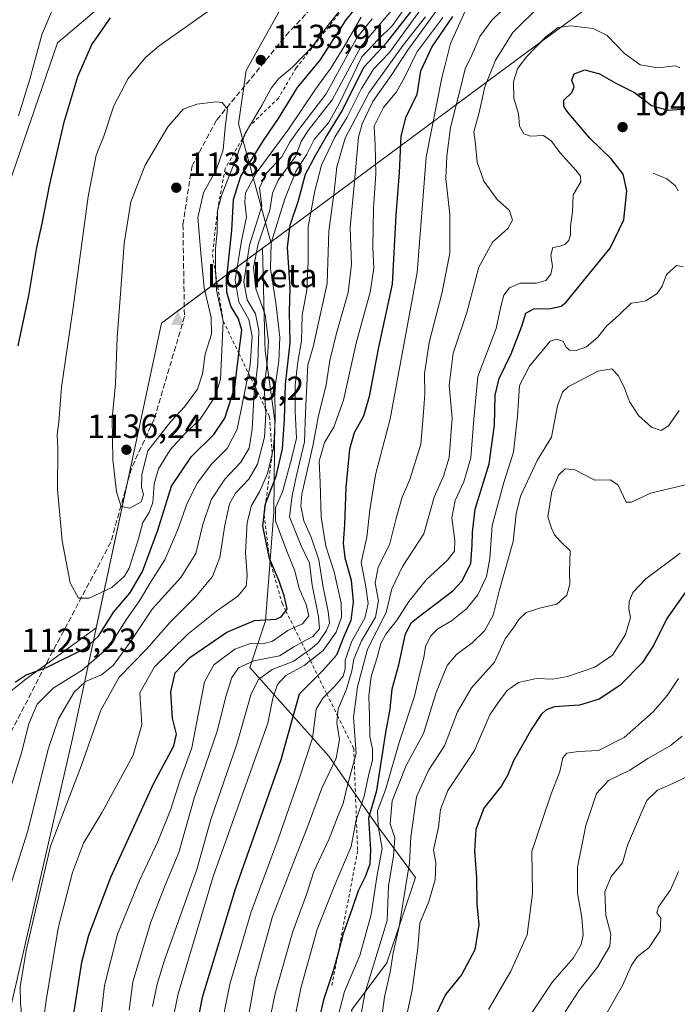
# Model space of a CAD drawing. Units: metres. Extents: x 610301 to 613734, y 4764022 to 4766391.
# Drawn here: x 613150 to 613346, y 4765023 to 4765317 of the extents above; entities that cross this region are included whole.
import ezdxf

# ---------------------------------------------------------------- set-up
doc = ezdxf.new("R2010")
doc.units = ezdxf.units.M
doc.header["$MEASUREMENT"] = 0
doc.linetypes.add('DGN Style 2', pattern=[1.648017, 0.98881, -0.659207])
doc.linetypes.add('DGN Style 3', pattern=[2.307223, 1.648017, -0.659207])
for name, color, linetype, lineweight in [('Arbolado forestal CxS', 92, 'Continuous', 0), ('Cima', 7, 'Continuous', 0), ('Corriente natural lineal', 142, 'Continuous', 13), ('Cota de cima', 7, 'Continuous', 0), ('Curva de nivel maestra', 30, 'Continuous', 30), ('Curva de nivel normal', 30, 'Continuous', 0), ('Escarpado lineal', 30, 'DGN Style 2', 0), ('Instalación de energía eléctrica Cxs', 135, 'Continuous', 0), ('Matorral CxS', 135, 'Continuous', 0), ('Municipio', 91, 'Continuous', 13), ('Municipio CxS', 4, 'Continuous', 0), ('Nombre de cima', 7, 'Continuous', 0), ('Punto de cota en terreno', 7, 'Continuous', 0), ('Rótulo de punto de cota en terreno', 7, 'Continuous', 0), ('Senda', 7, 'DGN Style 3', 0)]:
    doc.layers.add(name, color=color, linetype=linetype, lineweight=lineweight)
doc.styles.add('Style-Arial', font='txt')

# ---------------------------------------------------------------- blocks, each defined once
blk = doc.blocks.new('*U16')
at = {"layer": 'Arbolado forestal CxS', "color": 92, "linetype": 'Continuous', "lineweight": 0}
for points in [[(613325.8007, 4765624.6867, 1060.6853), (613325.7997, 4765591.4199, 1067.6716), (613334.6093, 4765547.3881, 1077.9524), (613343.4194, 4765519.0125, 1085.1174), (613315.7325, 4765481.5971, 1094.2624), (613294.0557, 4765444.4417, 1105.401), (613268.5305, 4765375.0479, 1127.4449), (613267.9655, 4765373.5129, 1128.1164), (613264.0489, 4765336.3319, 1123.2702), (613233.0612, 4765329.8711, 1132.055), (613217.4199, 4765301.6849, 1133.3394), (613215.1139, 4765285.7723, 1133.8927), (613224.7769, 4765250.4469, 1106.2592), (613222.2635, 4765248.5827, 1107.8772), (613196.0983, 4765229.1789, 1138.7371), (613192.1183, 4765226.2293, 1138.2248), (613187.3076, 4765203.7991, 1136.7621), (613172.5561, 4765135.0977, 1128.1909), (613171.7471, 4765134.5057, 1128.1817), (613151.1541, 4765119.4265, 1125.0834), (613142.9393, 4765112.8547, 1125.5827)], [(613142.942, 4765257.4433, 1119.3337), (613161.0156, 4765310.0205, 1121.0175), (613182.3757, 4765328.0949, 1123.2236), (613184.0195, 4765356.0271, 1117.3713), (613197.1649, 4765372.4565, 1116.8258), (613210.3087, 4765375.7437, 1118.9942), (613203.7374, 4765387.2445, 1114.6649), (613180.7339, 4765392.1731, 1108.5886), (613155.9152, 4765400.9341, 1101.1647), (613154.7438, 4765401.3475, 1100.8111), (613152.8021, 4765402.0327, 1100.2335), (613141.3015, 4765392.1731, 1100.5953)]]:
    blk.add_polyline3d(points, dxfattribs=at)
blk = doc.blocks.new('5CIMA')
at = {"layer": 'Arbolado forestal CxS', "color": 51, "linetype": 'Continuous', "lineweight": 0}
blk.add_solid([(-0.205, -0.136), (0, 0.273), (0.205, -0.136)], dxfattribs=at)
blk = doc.blocks.new('5PATER')
at = {"layer": 'Instalación de energía eléctrica Cxs', "linetype": 'Continuous', "lineweight": 0}
h = blk.add_hatch(color=51, dxfattribs=at)
edge = h.paths.add_edge_path()
edge.add_ellipse((0, 0), major_axis=(-0.11, -0.111), ratio=0.999422, start_angle=0, end_angle=360)

msp = doc.modelspace()

# ---------------------------------------------------------------- linework, layer by layer
at = {"layer": 'Arbolado forestal CxS', "color": 92, "linetype": 'Continuous', "lineweight": 0}
for points in [[(613142.942, 4765257.4433, 1119.3337), (613161.0156, 4765310.0205, 1121.0175), (613182.3757, 4765328.0949, 1123.2236), (613184.0195, 4765356.0271, 1117.3713), (613197.1649, 4765372.4565, 1116.8258), (613210.3087, 4765375.7437, 1118.9942), (613203.7374, 4765387.2445, 1114.6649), (613180.7339, 4765392.1731, 1108.5886), (613155.9152, 4765400.9341, 1101.1647), (613154.7438, 4765401.3475, 1100.8111), (613152.8021, 4765402.0327, 1100.2335), (613141.3015, 4765392.1731, 1100.5953)], [(613268.5305, 4765375.0479, 1127.4449), (613267.9655, 4765373.5129, 1128.1164), (613264.0489, 4765336.3319, 1123.2702), (613233.0612, 4765329.8711, 1132.055), (613217.4199, 4765301.6849, 1133.3394), (613215.1139, 4765285.7723, 1133.8927), (613224.7769, 4765250.4469, 1106.2592), (613222.2635, 4765248.5827, 1107.8772)], [(613268.5305, 4765375.0479, 1127.4449), (613267.9655, 4765373.5129, 1128.1164), (613264.0489, 4765336.3319, 1123.2702), (613233.0612, 4765329.8711, 1132.055), (613217.4199, 4765301.6849, 1133.3394), (613215.1139, 4765285.7723, 1133.8927), (613224.7769, 4765250.4469, 1106.2592), (613222.2635, 4765248.5827, 1107.8772)], [(613248.8559, 4765020.7947, 1043.8189), (613259.4423, 4765034.9227, 1039.7389), (613267.9567, 4765060.4527, 1035.1313), (613256.1599, 4765076.5375, 1049.0352), (613242.1091, 4765096.7717, 1067.0192), (613218.5049, 4765123.2329, 1091.7916), (613223.1533, 4765137.1745, 1101.165), (613225.7107, 4765169.7047, 1096.9831), (613225.9443, 4765197.0177, 1104.2415), (613223.0969, 4765217.9337, 1110.3044), (613223.0261, 4765220.5333, 1110.7568), (613222.2635, 4765248.5827, 1107.8772), (613224.7769, 4765250.4469, 1106.2592), (613215.1139, 4765285.7723, 1133.8927), (613217.4199, 4765301.6849, 1133.3394), (613233.0612, 4765329.8711, 1132.055)], [(613222.2635, 4765248.5827, 1107.8772), (613196.0983, 4765229.1789, 1138.7371), (613192.1183, 4765226.2293, 1138.2248), (613187.3076, 4765203.7991, 1136.7621), (613172.5561, 4765135.0977, 1128.1909), (613171.7471, 4765134.5057, 1128.1817), (613151.1541, 4765119.4265, 1125.0834), (613142.9393, 4765112.8547, 1125.5827)], [(613248.7407, 4764925.7379, 1047.8686), (613250.5369, 4764925.3449, 1046.6969), (613270.2091, 4764939.3961, 1030.277), (613273.4147, 4764952.5739, 1025.0739), (613275.2679, 4764960.1921, 1022.2818), (613273.0199, 4764977.6159, 1021.1013), (613256.1787, 4764993.9039, 1035.8124), (613248.8559, 4765020.7947, 1043.8189), (613259.4423, 4765034.9227, 1039.7389), (613267.9567, 4765060.4527, 1035.1313), (613256.1599, 4765076.5375, 1049.0352), (613242.1091, 4765096.7717, 1067.0192), (613218.5049, 4765123.2329, 1091.7916), (613223.1533, 4765137.1745, 1101.165), (613225.7107, 4765169.7047, 1096.9831), (613225.9443, 4765197.0177, 1104.2415), (613223.0969, 4765217.9337, 1110.3044), (613223.0261, 4765220.5333, 1110.7568), (613222.2635, 4765248.5827, 1107.8772)]]:
    msp.add_polyline3d(points, dxfattribs=at)
at = {"layer": 'Corriente natural lineal', "color": 142, "linetype": 'Continuous', "lineweight": 13}
msp.add_polyline3d([(613339.0001, 4765271.0001, 1046.278), (613343.0853, 4765269.3229, 1045.5727), (613345.6123, 4765267.3147, 1045.4486), (613346.4449, 4765265.7101, 1045.5403)], dxfattribs=at)
at = {"layer": 'Curva de nivel maestra', "color": 30, "linetype": 'Continuous', "lineweight": 30, "flags": 128}
for points, elevation in [([(613148.38, 4765118.8201), (613151.64, 4765121.0001), (613157.76, 4765123.2501), (613169.43, 4765129.0101), (613173.26, 4765132.6401), (613177.86, 4765139.9001), (613182.64, 4765145.4701), (613186.41, 4765151.9601), (613191.03, 4765164.3201), (613195.1, 4765177.4801), (613201.06, 4765186.3301), (613207.73, 4765192.9401), (613211.02, 4765197.8301), (613213.98, 4765207.1001), (613215.2505, 4765217.1173), (613216.14, 4765224.1301), (613215.13, 4765227.5301), (613212.84, 4765231.2401), (613211.58, 4765235.4601), (613211.48, 4765238.9801), (613213.13, 4765253.8901), (613213.6, 4765263.1601), (613215.85, 4765270.1801), (613219.13, 4765275.2301), (613222.79, 4765281.1101), (613227.06, 4765287.4201), (613232.79, 4765296.6201), (613239.56, 4765304.8401), (613247.31, 4765316.8601), (613251.84, 4765322.4701)], 1125), ([(613164.52, 4765010.8601), (613168.27, 4765035.1801), (613170.42, 4765043.2001), (613176.92, 4765060.5601), (613189.76, 4765088.4701), (613195.82, 4765099.8301), (613196.59, 4765103.3401), (613195.4, 4765108.1301), (613194.87, 4765115.9401), (613196.22, 4765121.6801), (613200.61, 4765126.2401), (613211.6, 4765133.8201), (613219.86, 4765137.2901), (613226.26, 4765137.6701), (613227.89, 4765138.4001), (613229.2629, 4765140.2053), (613229.7, 4765140.7801), (613228.76, 4765144.6801), (613227.23, 4765149.1001), (613224.33, 4765155.8001), (613222.43, 4765165.4701), (613222.7791, 4765168.8693), (613223.08, 4765171.8001), (613223.2046, 4765172.1246), (613226.39, 4765180.4201), (613228.28, 4765188.6601), (613228.88, 4765197.3601), (613229.17, 4765207.8601), (613230.53, 4765220.3401), (613230.39, 4765229.4601), (613230.51, 4765236.8001), (613229.78, 4765248.8301), (613230.51, 4765255.4701), (613233.05, 4765262.8701), (613235.13, 4765270.7101), (613238.24, 4765276.5001), (613241.19, 4765281.7201), (613246.07, 4765289.6301), (613252.56, 4765302.7601), (613259.4, 4765310.1101), (613267.36, 4765320.2201)], 1100), ([(613176.72, 4765317.5101), (613171.32, 4765309.5801), (613167.01, 4765299.8401), (613162.86, 4765285.8601), (613158.6, 4765267.7601), (613156.3, 4765256.0301), (613154.72, 4765248.8001), (613152.32, 4765234.4701), (613149.17, 4765219.4301)], 1125), ([(613279.05, 4765317.8301), (613272.96, 4765308.9701), (613269.46, 4765301.5301), (613268.42, 4765294.5601), (613265.02, 4765287.6101), (613263.66, 4765282.0501), (613263.08, 4765271.2801), (613262.12, 4765258.4701), (613261.04, 4765237.8001), (613256.9, 4765219.0101), (613254.19, 4765204.3001), (613252.45, 4765198.3401), (613249.63, 4765193.4001), (613248.24, 4765188.5501), (613247.15, 4765177.0701), (613246.76, 4765166.0401), (613246.35, 4765160.4001), (613246.92, 4765155.9801), (613248.76, 4765149.3601), (613249.38, 4765142.9101), (613248.68, 4765137.3301), (613246.59, 4765132.4601), (613244.44, 4765126.9301), (613240.2, 4765122.2401), (613238.7945, 4765120.8406), (613233.22, 4765115.2901), (613227.76, 4765095.6601), (613214.13, 4765056.9201), (613204.23, 4765024.5401), (613201.29, 4765009.2901)], 1075), ([(613238.26, 4765013.4701), (613240.67, 4765024.2601), (613243.52, 4765032.6401), (613244.7541, 4765037.2287), (613246.5, 4765043.7201), (613249.22, 4765051.3301), (613250.94, 4765056.6001), (613253.09, 4765060.8001), (613254.49, 4765064.5101), (613254.62, 4765068.7001), (613254.08, 4765078.3201), (613256.43, 4765086.5001), (613259.15, 4765103.8001), (613260.42, 4765110.8001), (613260.99, 4765116.8601), (613263.01, 4765124.0501), (613265.03, 4765133.2601), (613266.79, 4765136.6701), (613268.79, 4765138.3101), (613279.19, 4765146.2001), (613281.82, 4765149.0901), (613284.56, 4765154.2901), (613284.93, 4765159.8401), (613285.04, 4765163.6801), (613285.87, 4765170.5801), (613290.05, 4765184.1101), (613291.62, 4765195.6901), (613291.83, 4765204.6301), (613292.96, 4765209.6301), (613296.57, 4765217.0501), (613299.73, 4765225.2501), (613300.98, 4765229.2001), (613303.4, 4765230.5101), (613308.4, 4765230.5501), (613311.48, 4765231.2401), (613313.06, 4765232.4201), (613319.08, 4765239.9001), (613326.15, 4765248.6501), (613330.21, 4765257.1301), (613331.16, 4765265.7601), (613330.08, 4765270.7001), (613326.48, 4765275.2801), (613320.05, 4765281.5101), (613313.29, 4765289.4701), (613312.29, 4765291.0701), (613312.34, 4765292.8801), (613314.71, 4765295.1201), (613315.39, 4765296.8801), (613314.74, 4765298.8001), (613315.45, 4765300.7501), (613318.6, 4765301.9701), (613323.02, 4765300.7501), (613327.84, 4765297.9101), (613333.41, 4765295.1401), (613338.53, 4765291.2701), (613343.44, 4765289.8501), (613348.95, 4765290.2401)], 1050), ([(613349.06, 4765146.3901), (613343.07, 4765137.8601), (613339.09, 4765129.7701), (613335.74, 4765124.6601), (613329.06, 4765117.8101), (613322.88, 4765113.7401), (613316.98, 4765111.9801), (613309.58, 4765111.4601), (613307, 4765110.5701), (613305.56, 4765109.1401), (613302.62, 4765104.8001), (613297.28, 4765095.3701), (613295.63, 4765091.1601), (613293.68, 4765087.9001), (613288.4, 4765081.1601), (613286.02, 4765074.8001), (613285.64, 4765068.4201), (613286.19, 4765060.4801), (613286.31, 4765052.6101), (613286.95, 4765046.3501), (613285.74, 4765038.8001), (613281.75, 4765031.3301), (613276.92, 4765025.4401), (613272.31, 4765015.6301)], 1025)]:
    msp.add_lwpolyline(points, dxfattribs=dict(at, elevation=elevation))
at = {"layer": 'Curva de nivel normal', "color": 30, "linetype": 'Continuous', "lineweight": 0, "flags": 128}
for points, elevation in [([(613207.61, 4765320.53), (613191.41, 4765309.13), (613187.37, 4765305.58), (613182.14, 4765299.3), (613177.83, 4765291.16), (613174.85, 4765282.14), (613172.56, 4765276.37), (613170.15, 4765264.02), (613165.74, 4765230.85), (613162.25, 4765207.06), (613161.38, 4765196.63), (613160.96, 4765192.92), (613161.15, 4765188.8), (613161.07, 4765176.45), (613162.42, 4765161.13), (613164.86, 4765148.58), (613167.3, 4765144.01), (613170.46, 4765144), (613177.3, 4765147.11), (613181.01, 4765150.57), (613182.42, 4765152.95), (613185.26, 4765161.67), (613186.52, 4765166.61), (613188.46, 4765169.54), (613189.5, 4765172.55), (613189.89, 4765178.15), (613191.23, 4765182.61), (613194.68, 4765188.34), (613198.75, 4765192.8), (613203.64, 4765197.49), (613208.16, 4765204.22), (613209.73, 4765209.49), (613210.56, 4765226.8001), (613208.53, 4765236.09), (613208.3581, 4765240.4067), (613208.27, 4765242.62), (613208.2, 4765248.45), (613208.72, 4765253.58), (613208.85, 4765259.8201), (613210.04, 4765264.37), (613213.75, 4765273.76), (613217.0846, 4765282.7506), (613217.14, 4765282.9), (613218.4166, 4765285.071), (613218.4198, 4765285.0764), (613222.05, 4765291.25), (613224.84, 4765296.4), (613227.09, 4765299.28), (613231.2, 4765302.71), (613237.02, 4765308.68), (613241.55, 4765314.8), (613251.19, 4765327.07)], 1130), ([(613301.33, 4765327.03), (613290.84, 4765316.78), (613287.19, 4765311.93), (613284.84, 4765306.33), (613282.88, 4765302.24), (613281.27, 4765295.64), (613278.44, 4765284.67), (613277.41, 4765276.15), (613277.04, 4765269.45), (613278.28, 4765258.72), (613278.22, 4765247.12), (613276, 4765235.47), (613272.08, 4765220.43), (613270.74, 4765211), (613270.77, 4765205.02), (613270.4, 4765199.44), (613269.61, 4765190.01), (613266.26, 4765179.44), (613264.03, 4765174.2), (613262.21, 4765167.87), (613260.21, 4765159.95), (613256.85, 4765153.28), (613255.95, 4765148.47), (613256.96, 4765143.17), (613256.07, 4765138.29), (613251.84, 4765131.25), (613249.53, 4765125.77), (613248.96, 4765122.21), (613247.38, 4765116.74), (613244.88, 4765110.88), (613244.6927, 4765108.8576), (613244.48, 4765106.56), (613245.31, 4765101.75), (613244.26, 4765096.14), (613240, 4765087.2), (613235.61, 4765075.32), (613231.52, 4765064.97), (613225.28, 4765048.8), (613220.09, 4765030.18), (613216.69, 4765011.32)], 1065), ([(613161.29, 4765324.4), (613156.36, 4765312.36), (613152.78, 4765299.13), (613149.33, 4765288.13)], 1120), ([(613150.48, 4765017.47), (613150.01, 4765022.96), (613149.84, 4765027.78), (613151.62, 4765038.63), (613158.93, 4765069.8), (613168.24, 4765094), (613173.94, 4765110.5), (613179.49, 4765120.34), (613187.58, 4765128.72), (613194.68, 4765136.8), (613202.32, 4765144.47), (613207.37, 4765150.47), (613209.53, 4765156.13), (613210.98, 4765165.8), (613212.39, 4765172.13), (613214.21, 4765175.33), (613218.2, 4765179.58), (613220.83, 4765184.03), (613222.92, 4765192.14), (613223.25, 4765199.13), (613223.1566, 4765200.7963), (613222.82, 4765206.8), (613223.72, 4765214.38), (613224.06, 4765220.77), (613223.1, 4765228.71), (613220.28, 4765236.47), (613219.55, 4765242.8), (613221.03, 4765249.9), (613224.49, 4765259.95), (613225.3, 4765265.04), (613227.01, 4765268.99), (613232.11, 4765276), (613233.8, 4765280.47), (613235.89, 4765283.79), (613243.06, 4765293), (613251.81, 4765309.02), (613264.86, 4765324.47)], 1110), ([(613153.04, 4764989.67), (613157.61, 4765023.66), (613161.26, 4765045.33), (613165.46, 4765061.91), (613168.77, 4765070.68), (613174.29, 4765079.74), (613183.6, 4765097.01), (613186.2, 4765106.06), (613185.61, 4765115.71), (613190.06, 4765123.43), (613200.06, 4765133.31), (613208.56, 4765140.06), (613214.89, 4765144.54), (613217.37, 4765147.6), (613217.72, 4765150.76), (613217.21, 4765157.48), (613217.69, 4765166.56), (613218.99, 4765171.71), (613221.35, 4765175.73), (613223.78, 4765181.24), (613225.166, 4765187.1265), (613225.56, 4765188.8), (613226.02, 4765197.13), (613225.93, 4765206.59), (613227.17, 4765214.95), (613227.46, 4765221.87), (613226.27, 4765232.25), (613224.66, 4765242.4), (613224.91, 4765250.17), (613228.97, 4765263.36), (613232.25, 4765271.49), (613235.54, 4765276.71), (613237.75, 4765281.13), (613241.97, 4765286.11), (613245.22, 4765291.8), (613251.93, 4765305.8), (613256.82, 4765311.04), (613261.09, 4765315.15), (613266.06, 4765322.28)], 1105), ([(613172.87, 4765008.81), (613175.07, 4765028.18), (613178.95, 4765043.48), (613185.48, 4765059.55), (613190.98, 4765071.2), (613194.87, 4765080.87), (613197.63, 4765089.4), (613201.19, 4765099.23), (613204.91, 4765118.92), (613207.78, 4765124.08), (613214.06, 4765128.77), (613218.7, 4765130.46), (613222.39, 4765130.3), (613225.26, 4765131.13), (613229.84, 4765134.3), (613231.7351, 4765135.1827), (613234.22, 4765136.34), (613236.08, 4765138.71), (613235.33, 4765142.05), (613233.19, 4765146.88), (613231.98, 4765152.17), (613229.58, 4765158.06), (613226.21, 4765167.13), (613226.14, 4765171.02), (613228.22, 4765175.76), (613230.9, 4765185.64), (613232.4, 4765191.81), (613232.05, 4765199.79), (613232.06, 4765207.79), (613232.8, 4765214.54), (613233.96, 4765220.88), (613234.14, 4765228.58), (613235.5, 4765236.08), (613235.92, 4765244.58), (613235.88, 4765255.03), (613237.94, 4765265.8), (613239.87, 4765273.47), (613243.86, 4765281.8), (613247.62, 4765287.8), (613251.74, 4765296.13), (613255.47, 4765302.13), (613260.25, 4765307.14), (613270.17, 4765320.84)], 1095), ([(613189.46, 4765021.9), (613190.76, 4765028.56), (613192.86, 4765035.47), (613202.66, 4765062.8), (613206.89, 4765077.75), (613214.63, 4765100.34), (613218.88, 4765115.4), (613221.06, 4765119.69), (613225.15, 4765122.6), (613231.62, 4765125.13), (613235.3674, 4765127.8032), (613236.12, 4765128.34), (613238.88, 4765130.65), (613241.44, 4765134.28), (613242.26, 4765136.54), (613241.95, 4765139.95), (613240.31, 4765147.78), (613239.1, 4765155.48), (613236.87, 4765162.25), (613234.61, 4765167.13), (613233.78, 4765171.49), (613234.07, 4765175.08), (613237.47, 4765189.91), (613238.95, 4765198.08), (613241.32, 4765207.8), (613242.45, 4765214.99), (613244.37, 4765223.21), (613247.89, 4765235.32), (613248.84, 4765243.8), (613248.47, 4765254.8), (613249.7, 4765267.47), (613250.98, 4765281.8), (613252.04, 4765285.82), (613255.26, 4765292.47), (613260.9, 4765300.54), (613265.62, 4765307.74), (613275.14, 4765320.88)], 1085), ([(613224.04, 4765016.13), (613226.04, 4765025.8), (613231.3, 4765044.34), (613235.39, 4765055.36), (613237.66, 4765062.26), (613242.25, 4765072.06), (613244.7, 4765078.51), (613246.35, 4765082.62), (613247.52, 4765087.31), (613249.6729, 4765095.3537), (613250.25, 4765097.51), (613249.47, 4765108.27), (613250.72, 4765117.46), (613253.7, 4765128.69), (613259.21, 4765139.64), (613260.94, 4765146.76), (613264.1, 4765153.47), (613270.46, 4765163.24), (613273.61, 4765174.21), (613276.38, 4765180.47), (613278.07, 4765186.01), (613278.97, 4765197.83), (613278.1, 4765207.7), (613279.3, 4765217.22), (613283.32, 4765229.39), (613286.88, 4765242.89), (613291.01, 4765250.41), (613295.6, 4765254.47), (613297.02, 4765257), (613296.1, 4765259.88), (613292.41, 4765263.14), (613288.39, 4765268.65), (613286.43, 4765274.3), (613285.98, 4765279.71), (613285.44, 4765283.39), (613287.04, 4765289.13), (613288.72, 4765296.8), (613291.86, 4765304.8), (613297.08, 4765313.13), (613305.53, 4765321.43)], 1060), ([(613209.24, 4765012.07), (613212.49, 4765028.58), (613218.89, 4765050.24), (613226.98, 4765071.96), (613233.13, 4765089.69), (613237.18, 4765102.12), (613238.31, 4765110.8), (613240.27, 4765114.08), (613241.5135, 4765115.3166), (613243.91, 4765117.7), (613246.41, 4765120.68), (613247, 4765122.8), (613247, 4765125.47), (613249.02, 4765131.13), (613252.85, 4765138.02), (613253.89, 4765142.35), (613253.14, 4765147.35), (613251.75, 4765154.68), (613253.5, 4765162.24), (613254.33, 4765170.4), (613256.08, 4765180.81), (613260.39, 4765197.58), (613268.48, 4765241.38), (613271.18, 4765275.86), (613275.92, 4765299.54), (613276.82, 4765303.41), (613278.45, 4765309.82), (613282.84, 4765319.47)], 1070), ([(613143.67, 4765048.03), (613152.19, 4765074.38), (613158.23, 4765098.8), (613161.28, 4765107.9), (613166.02, 4765115.88), (613169.4, 4765119.1), (613174.13, 4765121.08), (613177.68, 4765123.79), (613182.76, 4765130.86), (613189.29, 4765140.73), (613197.88, 4765150.12), (613202.33, 4765157.35), (613204.43, 4765165.96), (613206.99, 4765173.4), (613211.01, 4765179.52), (613215.82, 4765184.61), (613218.31, 4765188.8), (613219.24, 4765194.47), (613219.83, 4765205.53), (613220.0422, 4765207.2255), (613220.91, 4765214.16), (613221.22, 4765223.96), (613220.21, 4765228.94), (613217.71, 4765233.21), (613216.73, 4765238.57), (613218.37, 4765249.47), (613222.09, 4765261.18), (613221.42, 4765266.67), (613223.45, 4765271.04), (613228.03, 4765275.87), (613230.41, 4765280.32), (613233.18, 4765284.13), (613241.32, 4765294.8), (613250.47, 4765311.47), (613255.05, 4765317.13)], 1115), ([(613146.17, 4765084.62), (613150.24, 4765097.77), (613152.43, 4765106.39), (613154.99, 4765112.23), (613159.73, 4765117.08), (613168.41, 4765122.44), (613176.32, 4765129.37), (613181.77, 4765137.8), (613185.56, 4765143.15), (613188.94, 4765148.85), (613193.05, 4765155.48), (613197.02, 4765164.47), (613199.82, 4765172.42), (613202.9, 4765178.49), (613206.97, 4765183.92), (613211.71, 4765188.68), (613214.76, 4765194.53), (613218.0982, 4765211.2386), (613218.58, 4765213.65), (613219.21, 4765222.28), (613218.2, 4765227.27), (613215.18, 4765232.59), (613214.11, 4765239.18), (613216.04, 4765250.78), (613217.53, 4765257.92), (613217.03, 4765262.35), (613217.18, 4765265.19), (613220.44, 4765271.04), (613230.13, 4765284.32), (613238.08, 4765296.18), (613242.73, 4765302.41), (613246.73, 4765308.88), (613251.73, 4765317.64)], 1120), ([(613270.94, 4765317.78), (613264.3, 4765309.32), (613254.17, 4765295.17), (613247.02, 4765281.53), (613244.48, 4765272.89), (613243.74, 4765265.43), (613242.09, 4765253.71), (613241.56, 4765238.05), (613237.41, 4765219.16), (613235.82, 4765213.75), (613235.1, 4765199.5), (613234.82, 4765190.73), (613232.31, 4765180.28), (613231.15, 4765174.53), (613230.37, 4765168.31), (613233.85, 4765159.58), (613236.36, 4765154.46), (613237.09, 4765147.82), (613239.06, 4765138.47), (613239.36, 4765134.8), (613237.32, 4765132.55), (613233.9535, 4765130.6757), (613231.68, 4765129.41), (613227.4, 4765126.77), (613219.73, 4765125.2), (613215.13, 4765123.15), (613213.08, 4765120.3), (613211.42, 4765114.86), (613208.78, 4765104.23), (613201.89, 4765084.13), (613197.29, 4765067.9), (613193.02, 4765057.68), (613188.95, 4765047.12), (613183.55, 4765029.28), (613182.41, 4765020.79)], 1090), ([(613193.69, 4765009.32), (613197.12, 4765025.66), (613207.54, 4765060.8), (613223.89, 4765106.63), (613225.41, 4765114.05), (613226.8, 4765118.13), (613229.24, 4765120.84), (613234.69, 4765123.85), (613236.5801, 4765125.3395), (613240.4, 4765128.35), (613244.28, 4765133.82), (613245.85, 4765138.33), (613245.75, 4765142.47), (613243.71, 4765151.85), (613241.24, 4765159.47), (613239.77, 4765168.17), (613239.5, 4765178.58), (613239.17, 4765184.96), (613240.78, 4765190.47), (613243.55, 4765195.13), (613246.52, 4765203.13), (613250.31, 4765220.22), (613254.47, 4765235.47), (613255.58, 4765242.62), (613255.29, 4765248.85), (613255.48, 4765260.62), (613256.13, 4765270.81), (613255.97, 4765279.44), (613255.61, 4765285.08), (613258.48, 4765290.62), (613262.3, 4765295.39), (613264.71, 4765299.61), (613268.4, 4765307.21), (613276.15, 4765317.57)], 1080), ([(613230.56, 4765011.47), (613233.72, 4765027.39), (613238.61, 4765044.92), (613243.65, 4765057.78), (613248.76, 4765069.72), (613250.26, 4765077.73), (613250.3478, 4765077.9882), (613252.67, 4765084.82), (613254.05, 4765091.39), (613255.2, 4765095.49), (613255.18, 4765098.8), (613254.31, 4765102.64), (613254.29, 4765108.68), (613254.02, 4765114.76), (613254.74, 4765120.58), (613256.51, 4765126.2), (613257.64, 4765130.41), (613259.1, 4765133.22), (613262.53, 4765137.47), (613266.04, 4765143), (613271.22, 4765149.49), (613277.58, 4765155.36), (613279.69, 4765158), (613279.74, 4765161.19), (613278.88, 4765168.02), (613279.84, 4765173.13), (613282.47, 4765178.8), (613284.52, 4765185.96), (613285.43, 4765197.5), (613286.61, 4765210.22), (613292.06, 4765224.63), (613293.53, 4765231.21), (613294.41, 4765234.57), (613296.05, 4765236.75), (613299.24, 4765238.12), (613304.12, 4765238.18), (613306.94, 4765238.99), (613308.45, 4765240.8), (613308.93, 4765243.13), (613308.48, 4765246.55), (613309, 4765248.83), (613310.81, 4765249.1), (613312.62, 4765249.67), (613313.82, 4765250.88), (613314.3, 4765252.62), (613314.32, 4765255.18), (613314.93, 4765259.51), (613315.13, 4765264.56), (613317.39, 4765268.44), (613317.27, 4765270.13), (613315.92, 4765271.96), (613311.13, 4765277.2), (613308.68, 4765280.65), (613306.21, 4765282.28), (613302.41, 4765282.1), (613300.37, 4765282.78), (613299.06, 4765285.06), (613298.73, 4765288.86), (613297.43, 4765293.39), (613297.24, 4765298.47), (613298.44, 4765302.23), (613301.12, 4765305.74), (613306.92, 4765311.81), (613310.64, 4765314.6), (613314.32, 4765315.07), (613321.14, 4765314.29), (613325.31, 4765312.24), (613330.45, 4765306.77), (613335.18, 4765303.46), (613340.38, 4765302.56), (613345.7, 4765303.12), (613347.01, 4765302.57)], 1055), ([(613208.29, 4765292.36), (613202.67, 4765291.66), (613198.56, 4765290.13), (613194.04, 4765284.88), (613187.26, 4765273.41), (613182.94, 4765262.47), (613180.92, 4765250.02), (613179.9, 4765234.97), (613178.82, 4765221.9), (613178.36, 4765208.1), (613177.33, 4765197.8), (613177.52, 4765185.47), (613178.62, 4765175.8), (613180.08, 4765171.4), (613182.65, 4765170.85), (613186.05, 4765172.77), (613186.77, 4765174.96), (613186.16, 4765177.04), (613186.22, 4765180.94), (613188.04, 4765188), (613194.94, 4765196.8), (613198.98, 4765201.13), (613202.9, 4765206.44), (613204.4, 4765211.01), (613205.13, 4765216.89), (613207, 4765222.95), (613206.98, 4765227.92), (613204.9, 4765236.8), (613203.84, 4765247.13), (613202.93, 4765257.8), (613204.7, 4765265.13), (613208.56, 4765272.26), (613210.48, 4765278.01), (613211.1, 4765284.66), (613211.81, 4765290.22), (613210.25, 4765292.14), (613208.29, 4765292.36)], 1135), ([(613244.11, 4765016.05), (613246.82, 4765026.39), (613251.41, 4765037.15), (613254.78, 4765049.36), (613256.52, 4765061.26), (613258.06, 4765069.13), (613256.81, 4765075.88), (613256.64, 4765080.38), (613259, 4765086.71), (613263.15, 4765100.78), (613267.72, 4765114.72), (613269.22, 4765121.11), (613270.52, 4765126.22), (613271.03, 4765129.5), (613272.44, 4765132.56), (613274.72, 4765134.81), (613278.78, 4765137.16), (613283.22, 4765140.77), (613286.66, 4765145), (613289.25, 4765150.43), (613290.18, 4765155.8), (613290.95, 4765165.65), (613294.44, 4765178.53), (613297.29, 4765187.65), (613298.52, 4765198.41), (613299.04, 4765207.57), (613302.02, 4765213.34), (613308.25, 4765220.8), (613310.26, 4765221.37), (613312.17, 4765220.72), (613312.98, 4765219), (613314.04, 4765218.09), (613315.98, 4765218), (613319.12, 4765219.15), (613322.45, 4765221.97), (613325.06, 4765225.31), (613328.73, 4765228.62), (613332.4, 4765232.17), (613334.67, 4765232.47), (613336.82, 4765232.89), (613340.18, 4765235.07), (613341.75, 4765237.22), (613343.02, 4765240.7), (613346.04, 4765243.39), (613347.98, 4765243)], 1045), ([(613346.82, 4765200.12), (613343.6, 4765195.54), (613341.45, 4765194.07), (613338.5, 4765195.12), (613334.64, 4765198.54), (613331.9, 4765202.74), (613330.45, 4765206.8), (613328.71, 4765210.47), (613326.66, 4765212.49), (613322.52, 4765211.81), (613313.65, 4765207.13), (613311.89, 4765205.52), (613310.41, 4765201.47), (613308.66, 4765192.13), (613304.32, 4765185.08), (613299.34, 4765174.44), (613298.04, 4765169.18), (613297.2, 4765160.9), (613293.1, 4765146.44), (613291.19, 4765138.9), (613288.64, 4765134.22), (613284.97, 4765130.66), (613280.24, 4765127.13), (613277.49, 4765123.8), (613274.15, 4765115.72), (613270.35, 4765103.49), (613265.23, 4765093.98), (613261.02, 4765083.36), (613260.46, 4765076.52), (613261.87, 4765072.27), (613261.39, 4765066.9), (613259.9, 4765057.9), (613259.51, 4765047.58), (613252.89, 4765025.77), (613250.03, 4765010.14)], 1040), ([(613257.75, 4765017.11), (613258.78, 4765024.8), (613260.39, 4765032.16), (613261.31, 4765037.91), (613263.16, 4765045.83), (613266.21, 4765064.8), (613266.6, 4765072.66), (613268.26, 4765084.56), (613272.03, 4765092.66), (613276.64, 4765099.85), (613280.58, 4765110), (613284.73, 4765117.19), (613291.56, 4765124.83), (613294.82, 4765131.81), (613297.16, 4765134.96), (613298.84, 4765137.62), (613301.06, 4765139.64), (613305.06, 4765140.98), (613310.21, 4765142.2), (613313.23, 4765144.9), (613314.07, 4765148.17), (613314.06, 4765151.8), (613314.18, 4765158.12), (613311.25, 4765161.03), (613309.54, 4765162.86), (613308.63, 4765164.92), (613307.54, 4765168.28), (613308.76, 4765175.89), (613310.73, 4765180.72), (613312.73, 4765182.66), (613315.6, 4765182.29), (613321.55, 4765179.2), (613326.24, 4765179.36), (613328.55, 4765177.8), (613330.94, 4765172.65), (613332.5, 4765172.68), (613338.2, 4765175.39), (613348.67, 4765177.85)], 1035), ([(613264.1, 4765013.42), (613267.02, 4765026.8), (613268.7, 4765039.47), (613269.32, 4765046.8), (613272, 4765053.3), (613273.88, 4765059.71), (613274.04, 4765064.8), (613273.37, 4765068.75), (613274.84, 4765075.47), (613275.49, 4765080.8), (613277.66, 4765086.47), (613285.62, 4765098.47), (613290.18, 4765109.06), (613292.77, 4765112.84), (613295.38, 4765116.39), (613298.82, 4765118.72), (613304.13, 4765119.93), (613309.06, 4765119.8), (613313.42, 4765120.6), (613321.62, 4765123.34), (613326.83, 4765126.88), (613330.8, 4765133.08), (613332.29, 4765138.23), (613331.74, 4765140.8), (613331.85, 4765142.95), (613332.9, 4765145.69), (613336.81, 4765149.78), (613347.09, 4765157.42)], 1030), ([(613346.54, 4765119.95), (613343.21, 4765114.85), (613339.01, 4765109.97), (613330.4, 4765102.33), (613322.65, 4765098.38), (613316.74, 4765098.13), (613313.19, 4765097.59), (613312.06, 4765096.27), (613311.14, 4765092.13), (613308.49, 4765085.13), (613306.07, 4765078.11), (613302.72, 4765068.27), (613302.97, 4765055.71), (613301.39, 4765043.28), (613296.46, 4765032.47), (613289.84, 4765020.96)], 1020), ([(613347.64, 4765102.68), (613344.06, 4765099.83), (613337.4, 4765096.06), (613332.06, 4765092.56), (613325.64, 4765089.48), (613322.04, 4765085.57), (613318.85, 4765076.01), (613316.45, 4765063.52), (613316.38, 4765055.78), (613317.68, 4765048.49), (613318.12, 4765043.33), (613317.53, 4765040.47), (613315.24, 4765036.47), (613308.98, 4765029.22), (613299.34, 4765014.92)], 1015), ([(613312.7, 4765020.31), (613316.96, 4765026.9), (613322.37, 4765033.68), (613326.06, 4765039.94), (613326.38, 4765043.49), (613324.92, 4765049.14), (613324.54, 4765056.13), (613326.49, 4765060.8), (613329.9, 4765064.8), (613331.33, 4765070.13), (613335.23, 4765079.21), (613337.14, 4765083.45), (613340.33, 4765086.54), (613345.81, 4765088.96), (613350.62, 4765091.36)], 1010), ([(613324.62, 4765018.88), (613329.88, 4765028.15), (613332.59, 4765034.2), (613334.38, 4765036.82), (613337.74, 4765039.47), (613341.11, 4765044.47), (613341.32, 4765048.33), (613340.15, 4765049.91), (613340.61, 4765051.66), (613344.23, 4765056.74), (613346.55, 4765062.23)], 1005)]:
    msp.add_lwpolyline(points, dxfattribs=dict(at, elevation=elevation))
at = {"layer": 'Escarpado lineal', "color": 30, "linetype": 'DGN Style 2', "lineweight": 0}
msp.add_polyline3d([(613253.3109, 4765329.1402, 1131.4415), (613232.3541, 4765302.5386, 1131.2564), (613227.04, 4765293.5001, 1128.6952), (613218.4198, 4765285.0764, 1131.9579), (613218.4166, 4765285.071, 1131.9577), (613217.0846, 4765282.7506, 1131.8901), (613211.12, 4765272.3601, 1133.2955), (613208.85, 4765259.8201, 1131.8603), (613207.33, 4765246.7601, 1132.9548), (613208.3581, 4765240.4067, 1130.8245), (613210.56, 4765226.8001, 1131.0704), (613215.2505, 4765217.1173, 1126.6678), (613218.0982, 4765211.2386, 1120.4583), (613220.0422, 4765207.2255, 1114.6413), (613223.1566, 4765200.7963, 1107.8812), (613224.39, 4765198.2501, 1106.6454), (613225.166, 4765187.1265, 1103.1091), (613223.2046, 4765172.1246, 1100.0948), (613222.7791, 4765168.8693, 1100.347), (613224.33, 4765155.8001, 1101.3811), (613228.1325, 4765142.5019, 1101.6042), (613229.2629, 4765140.2053, 1100.3347), (613231.7351, 4765135.1827, 1097.394), (613233.9535, 4765130.6757, 1092.7542), (613235.3674, 4765127.8032, 1089.4772), (613236.5801, 4765125.3395, 1085.6483), (613238.7945, 4765120.8406, 1078.5273), (613241.5135, 4765115.3166, 1071.8151), (613244.6927, 4765108.8576, 1066.2068), (613249.53, 4765099.0301, 1062.9754), (613249.6729, 4765095.3537, 1061.7342), (613250.3478, 4765077.9882, 1056.3295), (613250.72, 4765068.4101, 1055.6962), (613244.7541, 4765037.2287, 1051.8606), (613242.91, 4765027.5901, 1051.802)], dxfattribs=at)
at = {"layer": 'Matorral CxS', "color": 135, "linetype": 'Continuous', "lineweight": 0}
for points in [[(613141.3015, 4765392.1731, 1100.5953), (613152.8021, 4765402.0327, 1100.2335), (613154.7438, 4765401.3475, 1100.8111), (613155.9152, 4765400.9341, 1101.1647), (613180.7339, 4765392.1731, 1108.5886), (613203.7374, 4765387.2445, 1114.6649), (613210.3087, 4765375.7437, 1118.9942), (613197.1649, 4765372.4565, 1116.8258), (613184.0195, 4765356.0271, 1117.3713), (613182.3757, 4765328.0949, 1123.2236), (613161.0156, 4765310.0205, 1121.0175), (613142.942, 4765257.4433, 1119.3337)], [(613142.942, 4765257.4433, 1119.3337), (613161.0156, 4765310.0205, 1121.0175), (613182.3757, 4765328.0949, 1123.2236), (613184.0195, 4765356.0271, 1117.3713), (613197.1649, 4765372.4565, 1116.8258), (613210.3087, 4765375.7437, 1118.9942), (613203.7374, 4765387.2445, 1114.6649), (613180.7339, 4765392.1731, 1108.5886), (613155.9152, 4765400.9341, 1101.1647), (613154.7438, 4765401.3475, 1100.8111), (613152.8021, 4765402.0327, 1100.2335), (613141.3015, 4765392.1731, 1100.5953)], [(613142.9393, 4765112.8547, 1125.5827), (613151.1541, 4765119.4265, 1125.0834), (613171.7471, 4765134.5057, 1128.1817), (613172.5561, 4765135.0977, 1128.1909), (613187.3076, 4765203.7991, 1136.7621), (613192.1183, 4765226.2293, 1138.2248), (613196.0983, 4765229.1789, 1138.7371), (613222.2635, 4765248.5827, 1107.8772), (613223.0261, 4765220.5333, 1110.7568), (613223.0969, 4765217.9337, 1110.3044), (613225.9443, 4765197.0177, 1104.2415), (613225.7107, 4765169.7047, 1096.9831), (613223.1533, 4765137.1745, 1101.165), (613218.5049, 4765123.2329, 1091.7916), (613242.1091, 4765096.7717, 1067.0192), (613256.1599, 4765076.5375, 1049.0352), (613267.9567, 4765060.4527, 1035.1313), (613259.4423, 4765034.9227, 1039.7389), (613248.8559, 4765020.7947, 1043.8189)], [(613222.2635, 4765248.5827, 1107.8772), (613196.0983, 4765229.1789, 1138.7371), (613192.1183, 4765226.2293, 1138.2248), (613187.3076, 4765203.7991, 1136.7621), (613172.5561, 4765135.0977, 1128.1909), (613171.7471, 4765134.5057, 1128.1817), (613151.1541, 4765119.4265, 1125.0834), (613142.9393, 4765112.8547, 1125.5827)], [(613248.7407, 4764925.7379, 1047.8686), (613250.5369, 4764925.3449, 1046.6969), (613270.2091, 4764939.3961, 1030.277), (613273.4147, 4764952.5739, 1025.0739), (613275.2679, 4764960.1921, 1022.2818), (613273.0199, 4764977.6159, 1021.1013), (613256.1787, 4764993.9039, 1035.8124), (613248.8559, 4765020.7947, 1043.8189), (613259.4423, 4765034.9227, 1039.7389), (613267.9567, 4765060.4527, 1035.1313), (613256.1599, 4765076.5375, 1049.0352), (613242.1091, 4765096.7717, 1067.0192), (613218.5049, 4765123.2329, 1091.7916), (613223.1533, 4765137.1745, 1101.165), (613225.7107, 4765169.7047, 1096.9831), (613225.9443, 4765197.0177, 1104.2415), (613223.0969, 4765217.9337, 1110.3044), (613223.0261, 4765220.5333, 1110.7568), (613222.2635, 4765248.5827, 1107.8772)]]:
    msp.add_polyline3d(points, dxfattribs=at)
at = {"layer": 'Municipio', "color": 91, "linetype": 'Continuous', "lineweight": 13, "flags": 128}
msp.add_lwpolyline([(613706.3454, 4765714.824), (613670.929, 4765664.506), (613613.813, 4765581.778), (613560.404, 4765507.292), (613558.755, 4765504.991), (613550.159, 4765493.003), (613478.573, 4765439.192), (613405.385, 4765384.177), (613377.961, 4765363.563), (613301.612, 4765307.406), (613192.133, 4765226.215), (613187.317, 4765203.784), (613168.354, 4765115.476), (613165.474, 4765102.062), (613134.823, 4764968.928), (613132.037, 4764956.823), (613127.709, 4764938.023), (613088.041, 4764873.791), (613069.706, 4764855.03), (613024.898, 4764806.995)], dxfattribs=at)
msp.add_lwpolyline([(613706.3454, 4765714.824), (613670.929, 4765664.506), (613613.813, 4765581.778), (613560.404, 4765507.292), (613558.755, 4765504.991), (613550.159, 4765493.003), (613478.573, 4765439.192), (613405.385, 4765384.177), (613377.961, 4765363.563), (613301.612, 4765307.406), (613192.133, 4765226.215), (613187.317, 4765203.784), (613168.354, 4765115.476), (613165.474, 4765102.062), (613134.823, 4764968.928), (613132.037, 4764956.823), (613127.709, 4764938.023), (613088.041, 4764873.791), (613069.706, 4764855.03), (613024.898, 4764806.995)], dxfattribs=at)
at = {"layer": 'Municipio CxS', "color": 4, "linetype": 'Continuous', "lineweight": 0, "flags": 128}
for points in [[(613024.898, 4764806.995), (613069.706, 4764855.03), (613088.041, 4764873.791), (613127.709, 4764938.023), (613132.037, 4764956.823), (613134.823, 4764968.928), (613165.474, 4765102.062), (613168.354, 4765115.476), (613187.317, 4765203.784), (613192.133, 4765226.215), (613301.612, 4765307.406), (613377.961, 4765363.563), (613405.385, 4765384.177), (613478.573, 4765439.192), (613550.159, 4765493.003), (613558.755, 4765504.991), (613560.404, 4765507.292), (613613.813, 4765581.778), (613670.929, 4765664.506), (613706.3454, 4765714.824), (613733.58, 4764077.82)], [(613670.929, 4765664.506), (613613.813, 4765581.778), (613560.404, 4765507.292), (613558.755, 4765504.991), (613550.159, 4765493.003), (613478.573, 4765439.192), (613405.385, 4765384.177), (613377.961, 4765363.563), (613301.612, 4765307.406), (613192.133, 4765226.215), (613187.317, 4765203.784), (613168.354, 4765115.476), (613165.474, 4765102.062), (613134.823, 4764968.928), (613132.037, 4764956.823), (613127.709, 4764938.023), (613088.041, 4764873.791), (613069.706, 4764855.03), (613024.898, 4764806.995)]]:
    msp.add_lwpolyline(points, dxfattribs=at)
at = {"layer": 'Senda', "color": 7, "linetype": 'DGN Style 3', "lineweight": 0}
msp.add_polyline3d([(613258.8123, 4765343.7182, 1144.1866), (613230.1927, 4765313.23, 1138.4921), (613208.5294, 4765286.845, 1144.7462), (613201.2253, 4765273.2165, 1148.1105), (613198.5007, 4765255.665, 1147.053), (613198.9562, 4765228.1465, 1143.1888), (613189.9292, 4765197.4829, 1137.4515), (613183.1387, 4765182.8522, 1138.5109), (613176.9772, 4765160.7338, 1134.3588), (613158.4682, 4765125.9034, 1134.2503), (613143.8759, 4765097.6472, 1124.0468)], dxfattribs=at)

# ---------------------------------------------------------------- block references
at = {"layer": 'Arbolado forestal CxS', "color": 92, "linetype": 'Continuous', "lineweight": 0}
msp.add_blockref('*U16', (0, 0), dxfattribs=at)
at = {"layer": 'Cima', "color": 7, "linetype": 'Continuous', "lineweight": 0, "xscale": 10, "yscale": 10, "zscale": 10}
msp.add_blockref('5CIMA', (613197, 4765227, 1139.2), dxfattribs=at)
at = {"layer": 'Punto de cota en terreno', "color": 7, "linetype": 'Continuous', "lineweight": 0, "xscale": 10, "yscale": 10, "zscale": 10}
for p in [(613221.76, 4765304.89, 1133.91), (613329.89, 4765284.82, 1046.62), (613196.51, 4765266.69, 1138.16), (613181.62, 4765188.35, 1136.24)]:
    msp.add_blockref('5PATER', p, dxfattribs=at)

# ---------------------------------------------------------------- texts
at = {"layer": 'Cota de cima', "color": 7, "linetype": 'Continuous', "lineweight": 0, "style": 'Style-Arial'}
msp.add_text('1139,2', height=7, dxfattribs=at).set_placement((613205.599, 4765203.1875))
at = {"layer": 'Nombre de cima', "color": 7, "linetype": 'Continuous', "lineweight": 0, "style": 'Style-Arial'}
msp.add_text('Loiketa', height=7, dxfattribs=at).set_placement((613205.599, 4765236.9219))
at = {"layer": 'Rótulo de punto de cota en terreno', "color": 7, "linetype": 'Continuous', "lineweight": 0, "style": 'Style-Arial'}
for s, p in [('1133,91', (613225.2878, 4765308.4178)), ('1046,62', (613333.4178, 4765288.3478)), ('1138,16', (613200.0378, 4765270.2178)), ('1136,24', (613169.9137, 4765191.8778)), ('1125,23', (613150.2178, 4765127.8878))]:
    msp.add_text(s, height=7, dxfattribs=at).set_placement(p)

doc.saveas('drawing.dxf')
